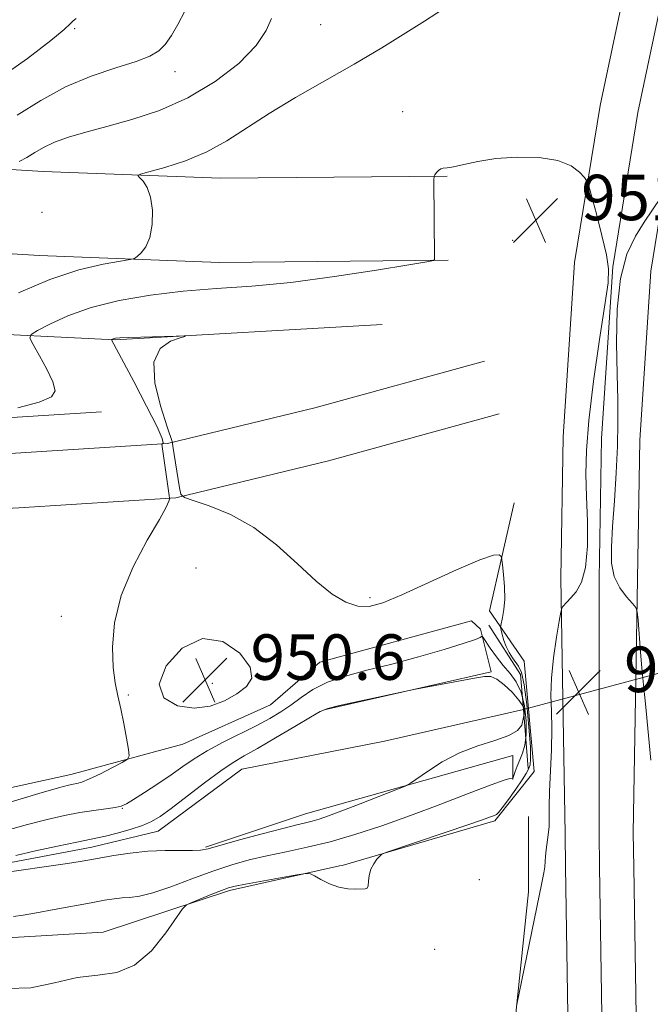
# Model space of a CAD drawing. Extents: x 2069800 to 2072700, y 317300 to 320200.
# Drawn here: x 2071731 to 2071842, y 317646 to 317820 of the extents above; entities that cross this region are included whole.
import ezdxf

# ---------------------------------------------------------------- set-up
doc = ezdxf.new("R2010")
doc.units = 0
doc.header["$MEASUREMENT"] = 0
doc.linetypes.add('rvrstm', pattern=[117.1, 50, -3.9, 0.5, -3.9, 0.5, -3.9, 0.5, -3.9, 50])
for name, color, linetype, lineweight in [('CULVERT - HEADWALL', 44, 'Continuous', 13), ('DTM HARD BREAKLINE', 7, 'Continuous', 0), ('DTM SPOT ELEVATION', 2, 'Continuous', 13), ('INDEX CONTOUR', 41, 'Continuous', 13), ('INTERMEDIATE CONTOUR', 44, 'Continuous', 0), ('INTERMEDIATE CONTOUR DEPRESSION', 44, 'Continuous', 0), ('SPOT ELEVATION', 7, 'Continuous', 0), ('STREAM - RIVER SINGLE LINE', 142, 'rvrstm', 0), ('STREAM - RIVER SINGLE LINE UNDER ROAD', 9, 'Continuous', 0)]:
    doc.layers.add(name, color=color, linetype=linetype, lineweight=lineweight)
doc.styles.add('Style-ITALICS', font='ITALICS.shx')

# ---------------------------------------------------------------- blocks, each defined once
blk = doc.blocks.new('SPOT')
at = {"layer": 'SPOT ELEVATION'}
for p, q in [((-3.91, -3.91), (3.82, 3.81)), ((-1.65, 3.77), (1.72, -3.93))]:
    blk.add_line(p, q, dxfattribs=at)

msp = doc.modelspace()

# ---------------------------------------------------------------- linework, layer by layer
at = {"layer": 'CULVERT - HEADWALL'}
msp.add_polyline3d([(2071813.31, 317713.12, 949.51), (2071818.88, 317704.46, 951.49), (2071819.37, 317698.32, 951.33), (2071820.21, 317687.91, 951.07)], dxfattribs=at)
at = {"layer": 'DTM HARD BREAKLINE'}
for points in [[(2071826.33, 317700.17, 952.45), (2071825.99, 317721.39, 951.85), (2071826.4, 317746.23, 951.89), (2071828.38, 317776.93, 951.81), (2071832.9, 317804.54, 952.18), (2071841.52, 317845.32, 952.5), (2071853.04, 317878.16, 954.01), (2071869.28, 317915.08, 955.55), (2071893.7, 317957.84, 958.77), (2071920.11, 318004.59, 962.68)], [(2071832.73, 317701.88, 952.61), (2071832.74, 317721.33, 952.05), (2071833.15, 317745.96, 952.09), (2071835.09, 317776.17, 952.01), (2071839.54, 317803.3, 952.38), (2071848.04, 317843.51, 952.7), (2071858.65, 317876.02, 954.21), (2071874.65, 317912.38, 955.75), (2071898.92, 317954.88, 958.97), (2071925.32, 318001.62, 962.88)], [(2071839.18, 317703.6, 952.36), (2071839.49, 317721.27, 951.85), (2071839.9, 317745.69, 951.89), (2071841.8, 317775.41, 951.81), (2071846.18, 317802.06, 952.18), (2071854.59, 317841.85, 952.5), (2071864.26, 317873.88, 954.01), (2071880.02, 317909.68, 955.55), (2071904.14, 317951.92, 958.77), (2071930.53, 317998.65, 962.68)], [(2071620.08, 317798.56, 972.56), (2071658, 317796.56, 966.06), (2071698.7, 317795.15, 960.03), (2071734.85, 317792.94, 955), (2071766.06, 317791.74, 953.1), (2071805.97, 317792.1, 951.93)], [(2071619.3, 317783.78, 972.56), (2071657.35, 317781.77, 966.06), (2071697.99, 317780.37, 960.03), (2071734.11, 317778.16, 955), (2071765.84, 317776.94, 953.1), (2071806.1, 317777.3, 951.93)], [(2071794.5, 317766.03, 950.24), (2071747.48, 317763.3, 949.91), (2071718.83, 317764.7, 953.82), (2071678.33, 317766.51, 961.26), (2071644.75, 317769.5, 964.55), (2071599.11, 317767.16, 970.39), (2071554.66, 317767.2, 975.26), (2071508.44, 317767.83, 978.84), (2071480.38, 317768.04, 981.92)], [(2071812.53, 317759.57, 950.39), (2071782.65, 317751.34, 950.61), (2071756.74, 317745.08, 949.98), (2071729.96, 317743.37, 950.49), (2071703.69, 317741.97, 952.37), (2071670.05, 317735.69, 956.64), (2071633.09, 317725.38, 960.2), (2071595.84, 317716.65, 963.29), (2071559.97, 317704.05, 965.25), (2071520.46, 317690.06, 965.92), (2071484.28, 317677.54, 967.47)], [(2071538.02, 317701.62, 966.96), (2071589.2, 317720.55, 964.75), (2071621.02, 317730.01, 962.61), (2071657.37, 317739.46, 958.58), (2071692.15, 317747.73, 955.18), (2071717.24, 317748.9, 952.06), (2071745.1, 317750.66, 951.26)], [(2071815.08, 317750.32, 950.39), (2071785.05, 317742.04, 950.61), (2071758.18, 317735.55, 949.98), (2071730.52, 317733.79, 950.49), (2071704.83, 317732.42, 952.37), (2071672.23, 317726.33, 956.64), (2071635.48, 317716.08, 960.2), (2071598.53, 317707.42, 963.29), (2071563.16, 317695, 965.25), (2071523.63, 317681, 965.92), (2071497.14, 317671.83, 967.05)], [(2071814.35, 317678.72, 950.34), (2071821.27, 317687.41, 951.04), (2071819.51, 317706.77, 951.26), (2071813.39, 317715.66, 949.42), (2071817.75, 317734.63, 950.59)], [(2071810.23, 317713.89, 949.11), (2071783.55, 317706.6, 949.26), (2071774.85, 317699.1, 949.22), (2071759.44, 317692.2, 949.38), (2071739.68, 317686.88, 950.69), (2071706.48, 317679.59, 951.85), (2071683.17, 317672.5, 952.4)], [(2071784.31, 317698.21, 945.91), (2071813.68, 317704.9, 946.07), (2071811.8, 317712.45, 948.36), (2071810.23, 317713.89, 949.11)], [(2071832.71, 317676.5, 953.33), (2071832.73, 317701.88, 952.61)], [(2071838.71, 317676.59, 953.13), (2071839.18, 317703.6, 952.36)], [(2071826.71, 317676.41, 953.13), (2071826.33, 317700.17, 952.45)], [(2071763.41, 317674.1, 945.81), (2071781.03, 317679.96, 945.27), (2071817.53, 317690.21, 946.74), (2071817.53, 317686.01, 948.05)], [(2071820.27, 317679.46, 950.36), (2071820.26, 317670.65, 951.03)], [(2071787.02, 317670.77, 949.89), (2071787.46, 317670.87, 949.88), (2071814.35, 317678.72, 950.34)], [(2071826.8, 317670.63, 953.17), (2071826.71, 317676.41, 953.13)], [(2071832.8, 317670.6, 953.37), (2071832.71, 317676.5, 953.33)], [(2071838.8, 317670.58, 953.17), (2071838.71, 317676.59, 953.13)], [(2071647.555, 317500, 956.31), (2071643.45, 317507.65, 955.94), (2071636.24, 317539.19, 954.54), (2071633.88, 317587.57, 952.85), (2071638.89, 317618.39, 951.74), (2071645.96, 317625.3, 951.28), (2071666.44, 317632.64, 951.1), (2071699.74, 317641, 950.81), (2071707.98, 317648.48, 950.29), (2071716.8, 317655.37, 949.99), (2071728.48, 317658.15, 948.89), (2071745.39, 317659.12, 949.47), (2071767.61, 317666.44, 950.29), (2071787.02, 317670.77, 949.89)], [(2071819.968, 317500, 959.359), (2071820.76, 317512, 958.14), (2071824.39, 317574.91, 954.76), (2071827.38, 317633.49, 953.42), (2071826.8, 317670.63, 953.17)], [(2071820.26, 317670.65, 951.03), (2071820.26, 317666.22, 951.36)], [(2071826.265, 317500, 959.517), (2071826.75, 317511.7, 958.34), (2071830.38, 317574.58, 954.96), (2071833.38, 317633.38, 953.62), (2071832.8, 317670.6, 953.37)], [(2071832.541, 317500, 959.275), (2071832.74, 317511.4, 958.14), (2071836.37, 317574.25, 954.76), (2071839.38, 317633.27, 953.42), (2071838.8, 317670.58, 953.17)], [(2071817.26, 317572.29, 953.89), (2071817.8, 317619.34, 953.2), (2071818.09, 317645.38, 952.03), (2071820.26, 317666.22, 951.36)]]:
    msp.add_polyline3d(points, dxfattribs=at)
at = {"layer": 'DTM SPOT ELEVATION'}
for p in [(2071740.36, 317818.03, 959.8), (2071783.66, 317818.74, 955.3), (2071758.05, 317810.49, 957.3), (2071798.11, 317803.45, 952.4), (2071734.62, 317785.77, 955.5), (2071817.47, 317780.82, 951.7), (2071761.73, 317723.16, 949.5), (2071792.39, 317717.98, 950.2), (2071738.01, 317714.68, 950.3), (2071764.58, 317702.87, 950.7), (2071749.8, 317700.86, 949.9), (2071748.78, 317680.9, 947.9), (2071811.61, 317668.38, 950.5), (2071803.77, 317656.08, 950.3)]:
    msp.add_point(p, dxfattribs=at)
at = {"layer": 'INDEX CONTOUR'}
for points in [[(2071726.51, 317808.945, 960), (2071732.05, 317812.805, 960), (2071736.168, 317815.94, 960), (2071738.536, 317817.901, 960), (2071739.628, 317818.929, 960), (2071740.118, 317819.439, 960), (2071740.615, 317819.815, 960)], [(2071721.971, 317679.906, 950), (2071734.077, 317683.522, 950), (2071737.536, 317684.525, 950), (2071739.261, 317684.984, 950), (2071740.092, 317685.156, 950), (2071740.773, 317685.281, 950), (2071741.656, 317685.535, 950), (2071742.997, 317686.082, 950), (2071744.916, 317687.003, 950), (2071747.005, 317688.069, 950), (2071748.728, 317688.969, 950), (2071749.675, 317689.53, 950), (2071749.96, 317690.12, 950), (2071749.826, 317691.25, 950), (2071749.487, 317693.256, 950), (2071749.027, 317695.806, 950), (2071748.503, 317698.393, 950), (2071747.969, 317700.677, 950), (2071747.492, 317702.959, 950), (2071747.139, 317705.702, 950), (2071747.016, 317709.258, 950), (2071747.39, 317713.537, 950), (2071748.565, 317718.333, 950), (2071750.674, 317723.368, 950), (2071753.156, 317728.053, 950), (2071755.28, 317731.721, 950), (2071756.492, 317733.902, 950), (2071756.967, 317734.916, 950), (2071757.066, 317735.275, 950), (2071757.078, 317735.476, 950), (2071757.026, 317735.926, 950), (2071755.693, 317744.95, 950), (2071755.733, 317745.018, 950), (2071755.835, 317745.039, 950), (2071755.96, 317745.178, 950), (2071755.775, 317745.963, 950), (2071754.874, 317748.023, 950), (2071753.034, 317751.674, 950), (2071750.768, 317755.989, 950), (2071746.848, 317763.29, 950), (2071746.845, 317763.337, 950), (2071746.891, 317763.371, 950), (2071747.122, 317763.482, 950), (2071747.299, 317763.545, 950), (2071747.583, 317763.601, 950), (2071748.319, 317763.655, 950), (2071749.923, 317763.724, 950), (2071758.254, 317763.985, 950), (2071759.645, 317764.013, 950), (2071759.818, 317763.93, 950), (2071758.92, 317763.664, 950), (2071757.212, 317763.083, 950), (2071755.402, 317761.808, 950), (2071754.312, 317759.395, 950), (2071754.506, 317755.668, 950), (2071755.52, 317751.501, 950), (2071756.636, 317748.026, 950), (2071757.575, 317745.23, 950), (2071757.6, 317745.111, 950), (2071757.679, 317744.639, 950), (2071758.801, 317737.294, 950), (2071759.046, 317736.186, 950), (2071759.676, 317735.611, 950), (2071761.233, 317735.074, 950), (2071764.074, 317734.14, 950), (2071767.826, 317732.602, 950), (2071771.934, 317730.312, 950), (2071775.916, 317727.247, 950), (2071779.597, 317723.888, 950), (2071782.877, 317720.844, 950), (2071785.689, 317718.604, 950), (2071788.102, 317717.186, 950), (2071790.222, 317716.487, 950), (2071792.228, 317716.437, 950), (2071794.623, 317717.075, 950), (2071797.986, 317718.473, 950), (2071807.572, 317722.849, 950), (2071811.704, 317724.624, 950), (2071814.11, 317725.421, 950), (2071815.133, 317725.496, 950), (2071815.418, 317725.28, 950), (2071815.517, 317725.078, 950), (2071815.588, 317724.675, 950), (2071815.692, 317723.725, 950), (2071815.863, 317722.012, 950), (2071816.026, 317719.848, 950), (2071816.077, 317717.672, 950), (2071815.95, 317715.854, 950), (2071815.72, 317714.477, 950), (2071815.378, 317713.041, 950), (2071815.367, 317712.705, 950), (2071815.459, 317712.254, 950), (2071815.648, 317711.477, 950), (2071815.939, 317710.457, 950), (2071816.342, 317709.354, 950), (2071816.856, 317708.309, 950), (2071817.43, 317707.377, 950), (2071818.53, 317705.895, 950), (2071819.02, 317704.78, 950), (2071819.494, 317702.649, 950)], [(2071768.901, 317701.04, 950), (2071770.639, 317702.312, 950), (2071771.574, 317703.8, 950), (2071771.26, 317705.754, 950), (2071769.418, 317708.197, 950), (2071766.432, 317710.238, 950), (2071762.853, 317710.77, 950), (2071759.274, 317709.068, 950), (2071756.463, 317705.976, 950), (2071755.227, 317702.727, 950), (2071756.094, 317700.338, 950), (2071758.455, 317698.955, 950), (2071761.417, 317698.507, 950), (2071764.233, 317698.886, 950), (2071766.735, 317699.829, 950), (2071768.901, 317701.04, 950)], [(2071819.494, 317702.649, 950), (2071819.96, 317699.182, 950), (2071820.356, 317695.177, 950), (2071820.604, 317691.715, 950), (2071820.651, 317689.605, 950), (2071820.555, 317688.577, 950), (2071820.396, 317688.092, 950), (2071820.213, 317687.664, 950), (2071819.868, 317687.017, 950), (2071819.177, 317685.93, 950), (2071818.05, 317684.299, 950), (2071816.754, 317682.491, 950), (2071815.651, 317680.99, 950), (2071814.996, 317680.149, 950), (2071814.622, 317679.799, 950), (2071814.256, 317679.638, 950), (2071813.595, 317679.391, 950), (2071812.2, 317678.89, 950), (2071809.598, 317677.989, 950), (2071805.598, 317676.637, 950), (2071795.331, 317673.193, 950), (2071794.468, 317672.829, 950), (2071794.085, 317672.496, 950), (2071793.593, 317671.942, 950), (2071793.015, 317671.156, 950), (2071792.522, 317670.186, 950), (2071792.241, 317669.104, 950), (2071792.11, 317668.079, 950), (2071792.021, 317667.299, 950), (2071791.865, 317666.896, 950), (2071791.521, 317666.764, 950), (2071789.827, 317666.695, 950), (2071788.466, 317666.745, 950), (2071786.895, 317667.032, 950), (2071785.245, 317667.646, 950), (2071783.728, 317668.402, 950), (2071782.576, 317669.056, 950), (2071781.865, 317669.41, 950), (2071781.059, 317669.443, 950), (2071779.466, 317669.186, 950), (2071770.427, 317667.567, 950), (2071768.601, 317667.211, 950), (2071767.44, 317666.905, 950), (2071766.248, 317666.469, 950), (2071764.533, 317665.788, 950), (2071761.016, 317664.365, 950), (2071760.074, 317663.924, 950), (2071759.372, 317663.233, 950), (2071756.441, 317659.003, 950), (2071753.887, 317655.874, 950), (2071750.93, 317653.317, 950), (2071747.787, 317652.038, 950), (2071744.433, 317651.567, 950), (2071740.784, 317651.136, 950), (2071736.8, 317650.231, 950), (2071732.633, 317649.342, 950), (2071728.478, 317649.214, 950)]]:
    msp.add_polyline3d(points, dxfattribs=at)
at = {"layer": 'INTERMEDIATE CONTOUR'}
for points in [[(2071730.459, 317771.553, 954), (2071735.997, 317773.939, 954), (2071741.122, 317775.6, 954), (2071745.397, 317776.598, 954), (2071748.464, 317777.138, 954), (2071750.136, 317777.422, 954), (2071750.887, 317777.639, 954), (2071751.364, 317777.973, 954), (2071752.062, 317778.604, 954), (2071752.888, 317779.679, 954), (2071753.602, 317781.337, 954), (2071754.002, 317783.617, 954), (2071754.05, 317786.141, 954), (2071753.748, 317788.427, 954), (2071753.136, 317790.1, 954), (2071752.403, 317791.194, 954), (2071751.775, 317791.841, 954), (2071751.505, 317792.191, 954), (2071751.94, 317792.461, 954), (2071753.454, 317792.883, 954), (2071756.252, 317793.651, 954), (2071759.864, 317794.806, 954), (2071763.652, 317796.354, 954), (2071767.16, 317798.29, 954), (2071774.587, 317803.131, 954), (2071779.259, 317805.918, 954), (2071789.59, 317811.804, 954), (2071794.439, 317814.69, 954), (2071798.646, 317817.29, 954), (2071801.934, 317819.373, 954), (2071806.298, 317822.183, 954)], [(2071730.273, 317802.814, 958), (2071734.433, 317805.424, 958), (2071738.764, 317807.797, 958), (2071743.296, 317809.692, 958), (2071747.608, 317811.148, 958), (2071751.168, 317812.278, 958), (2071753.602, 317813.208, 958), (2071755.179, 317814.138, 958), (2071756.325, 317815.282, 958), (2071757.405, 317816.817, 958), (2071758.532, 317818.775, 958), (2071759.755, 317821.15, 958)], [(2071730.567, 317794.657, 956), (2071731.946, 317795.387, 956), (2071733.349, 317796.238, 956), (2071734.909, 317797.154, 956), (2071736.822, 317798.072, 956), (2071739.263, 317798.951, 956), (2071742.316, 317799.85, 956), (2071746.046, 317800.856, 956), (2071750.454, 317802.071, 956), (2071755.303, 317803.673, 956), (2071760.291, 317805.861, 956), (2071765.094, 317808.727, 956), (2071769.271, 317811.939, 956), (2071772.352, 317815.061, 956), (2071774.078, 317817.722, 956), (2071775.014, 317819.828, 956)], [(2071730.368, 317751.363, 952), (2071734.135, 317752.36, 952), (2071736.28, 317753.281, 952), (2071736.941, 317754.36, 952), (2071736.531, 317755.921, 952), (2071735.47, 317758.127, 952), (2071734.174, 317760.522, 952), (2071733.056, 317762.494, 952), (2071732.49, 317763.621, 952), (2071732.685, 317764.256, 952), (2071733.803, 317764.941, 952), (2071735.973, 317766.082, 952), (2071739.156, 317767.526, 952), (2071743.273, 317768.982, 952), (2071748.209, 317770.208, 952), (2071753.709, 317771.161, 952), (2071759.482, 317771.849, 952), (2071765.345, 317772.316, 952), (2071771.545, 317772.758, 952), (2071778.442, 317773.415, 952), (2071786.107, 317774.426, 952), (2071793.482, 317775.568, 952), (2071799.22, 317776.523, 952), (2071802.367, 317777.06, 952), (2071803.526, 317777.294, 952), (2071803.693, 317777.426, 952), (2071803.695, 317777.698, 952), (2071803.595, 317791.402, 952), (2071803.643, 317792.077, 952), (2071803.784, 317792.364, 952), (2071804.048, 317792.72, 952), (2071804.404, 317793.119, 952), (2071804.807, 317793.413, 952), (2071805.262, 317793.513, 952), (2071805.948, 317793.551, 952), (2071807.095, 317793.722, 952), (2071808.89, 317794.148, 952), (2071811.372, 317794.707, 952), (2071814.537, 317795.203, 952), (2071818.288, 317795.463, 952), (2071822.123, 317795.383, 952), (2071825.444, 317794.879, 952), (2071827.793, 317793.934, 952), (2071829.267, 317792.816, 952), (2071830.103, 317791.864, 952), (2071830.549, 317791.24, 952), (2071830.879, 317790.4, 952), (2071831.377, 317788.625, 952), (2071832.225, 317785.482, 952), (2071833.209, 317781.693, 952), (2071834.014, 317778.269, 952), (2071834.382, 317775.82, 952), (2071834.277, 317773.358, 952), (2071833.721, 317769.498, 952), (2071832.786, 317763.352, 952), (2071831.734, 317756.026, 952), (2071830.88, 317749.125, 952), (2071830.459, 317743.834, 952), (2071830.388, 317739.671, 952), (2071830.503, 317735.735, 952), (2071830.646, 317731.385, 952), (2071830.645, 317727.014, 952), (2071830.333, 317723.278, 952), (2071829.61, 317720.664, 952), (2071828.66, 317718.996, 952), (2071827.735, 317717.931, 952), (2071827.036, 317717.181, 952), (2071826.283, 317716.327, 952), (2071826.122, 317716.073, 952), (2071825.968, 317715.431, 952), (2071825.688, 317713.848, 952), (2071825.206, 317710.991, 952), (2071824.674, 317707.394, 952), (2071824.299, 317703.808, 952), (2071824.223, 317700.771, 952), (2071824.32, 317697.975, 952), (2071824.397, 317694.903, 952), (2071824.313, 317691.219, 952), (2071823.979, 317683.864, 952), (2071823.929, 317681.238, 952), (2071823.929, 317679.295, 952), (2071823.89, 317677.714, 952), (2071823.75, 317676.234, 952), (2071823.377, 317673.59, 952), (2071823.271, 317672.502, 952), (2071823.203, 317671.531, 952), (2071823.118, 317670.609, 952), (2071822.953, 317669.563, 952), (2071822.601, 317667.813, 952), (2071818.197, 317646.409, 952)], [(2071841.792, 317689.404, 952), (2071840.872, 317699.288, 952), (2071840.586, 317702.073, 952), (2071840.393, 317703.811, 952), (2071840.212, 317705.639, 952), (2071839.985, 317708.36, 952), (2071839.552, 317714.027, 952), (2071839.413, 317715.499, 952), (2071839.159, 317716.256, 952), (2071838.57, 317716.948, 952), (2071837.53, 317718.094, 952), (2071836.327, 317719.718, 952), (2071835.348, 317721.713, 952), (2071834.888, 317724.033, 952), (2071834.861, 317726.872, 952), (2071835.087, 317730.487, 952), (2071835.404, 317734.987, 952), (2071835.716, 317739.903, 952), (2071835.943, 317744.62, 952), (2071836.028, 317748.742, 952), (2071835.995, 317752.734, 952), (2071835.889, 317757.279, 952), (2071835.788, 317762.802, 952), (2071835.895, 317768.7, 952), (2071836.447, 317774.11, 952), (2071837.586, 317778.364, 952), (2071839.081, 317781.567, 952), (2071840.61, 317784.009, 952), (2071843.549, 317788.364, 952)], [(2071728.085, 317676.976, 948), (2071732.043, 317678.082, 948), (2071735.532, 317678.971, 948), (2071738.571, 317679.649, 948), (2071741.284, 317680.16, 948), (2071743.75, 317680.546, 948), (2071745.866, 317680.84, 948), (2071747.484, 317681.078, 948), (2071748.561, 317681.316, 948), (2071749.483, 317681.719, 948), (2071750.739, 317682.475, 948), (2071752.673, 317683.699, 948), (2071755.018, 317685.221, 948), (2071757.36, 317686.798, 948), (2071759.413, 317688.245, 948), (2071761.407, 317689.614, 948), (2071763.702, 317691.016, 948), (2071766.526, 317692.522, 948), (2071772.426, 317695.469, 948), (2071774.752, 317696.707, 948), (2071776.675, 317697.857, 948), (2071778.427, 317699.057, 948), (2071780.234, 317700.4, 948), (2071782.307, 317701.79, 948), (2071784.855, 317703.08, 948), (2071788.037, 317704.178, 948), (2071791.835, 317705.195, 948), (2071796.188, 317706.294, 948), (2071800.92, 317707.572, 948), (2071805.409, 317708.863, 948), (2071808.918, 317709.937, 948), (2071810.926, 317710.623, 948), (2071811.768, 317710.987, 948), (2071811.995, 317711.154, 948), (2071812.089, 317711.195, 948), (2071812.277, 317710.979, 948), (2071813.531, 317709.109, 948), (2071814.612, 317707.571, 948), (2071815.821, 317706.005, 948), (2071817.02, 317704.607, 948), (2071818.106, 317703.159, 948), (2071818.987, 317701.335, 948)], [(2071818.987, 317701.335, 948), (2071819.581, 317698.943, 948), (2071819.88, 317696.308, 948), (2071819.888, 317693.884, 948), (2071819.63, 317692.017, 948), (2071819.203, 317690.605, 948), (2071818.725, 317689.435, 948), (2071818.297, 317688.349, 948), (2071817.952, 317687.404, 948), (2071817.577, 317686.329, 948), (2071817.482, 317686.191, 948), (2071817.003, 317686.135, 948), (2071815.975, 317685.841, 948), (2071813.695, 317685.036, 948), (2071809.816, 317683.562, 948), (2071804.849, 317681.656, 948), (2071799.523, 317679.656, 948), (2071794.443, 317677.845, 948), (2071789.72, 317676.298, 948), (2071785.342, 317675.035, 948), (2071781.302, 317674.054, 948), (2071777.593, 317673.267, 948), (2071774.205, 317672.56, 948), (2071771.088, 317671.825, 948), (2071768.011, 317670.958, 948), (2071764.702, 317669.861, 948), (2071761.014, 317668.504, 948), (2071757.322, 317667.124, 948), (2071754.124, 317666.035, 948), (2071751.783, 317665.454, 948), (2071750.1, 317665.238, 948), (2071748.729, 317665.156, 948), (2071747.34, 317665.007, 948), (2071745.627, 317664.733, 948), (2071743.295, 317664.307, 948), (2071736.785, 317663.1, 948), (2071733.666, 317662.536, 948), (2071731.304, 317662.132, 948), (2071729.596, 317661.862, 948)]]:
    msp.add_polyline3d(points, dxfattribs=at)
at = {"layer": 'INTERMEDIATE CONTOUR DEPRESSION'}
for points in [[(2071730.01, 317672.642, 946), (2071733.463, 317673.411, 946), (2071737.371, 317674.257, 946), (2071740.756, 317674.97, 946), (2071744.364, 317675.697, 946), (2071745.819, 317676.03, 946), (2071747.843, 317676.556, 946), (2071750.162, 317677.213, 946), (2071752.291, 317677.9, 946), (2071753.918, 317678.577, 946), (2071755.429, 317679.478, 946), (2071757.38, 317680.907, 946), (2071763.254, 317685.414, 946), (2071766.111, 317687.53, 946), (2071768.285, 317688.992, 946), (2071770.217, 317690.13, 946), (2071772.56, 317691.449, 946), (2071775.72, 317693.283, 946), (2071779.114, 317695.292, 946), (2071781.911, 317696.966, 946), (2071783.598, 317697.946, 946), (2071784.936, 317698.486, 946), (2071787.007, 317698.991, 946), (2071790.506, 317699.758, 946), (2071800.085, 317701.811, 946), (2071801.301, 317702.056, 946), (2071810.764, 317703.801, 946), (2071812.497, 317704.101, 946), (2071813.629, 317704.082, 946), (2071814.667, 317703.615, 946), (2071815.981, 317702.637, 946), (2071817.384, 317701.333, 946), (2071818.551, 317699.954, 946), (2071818.604, 317699.858, 946), (2071819.399, 317698.776, 946), (2071819.576, 317697.714, 946), (2071819.182, 317695.841, 946), (2071819.089, 317695.549, 946), (2071818.305, 317694.603, 946), (2071816.782, 317693.71, 946)], [(2071816.782, 317693.71, 946), (2071814.36, 317692.85, 946), (2071811.331, 317691.882, 946), (2071808.103, 317690.644, 946), (2071805.058, 317689.06, 946), (2071802.472, 317687.417, 946), (2071799.5, 317685.326, 946), (2071798.551, 317684.829, 946), (2071796.934, 317684.172, 946), (2071790.66, 317681.703, 946), (2071787.419, 317680.449, 946), (2071785.044, 317679.564, 946), (2071783.407, 317679.001, 946), (2071782.183, 317678.643, 946), (2071781.021, 317678.359, 946), (2071779.455, 317677.992, 946), (2071776.992, 317677.379, 946), (2071773.385, 317676.429, 946), (2071769.384, 317675.345, 946), (2071763.878, 317673.815, 946), (2071762.54, 317673.539, 946), (2071761.142, 317673.465, 946), (2071759.04, 317673.485, 946), (2071756.325, 317673.49, 946), (2071753.271, 317673.366, 946), (2071750.155, 317673.047, 946), (2071747.254, 317672.613, 946), (2071743.05, 317671.866, 946), (2071741.356, 317671.577, 946), (2071739.094, 317671.223, 946), (2071735.804, 317670.733, 946), (2071724.387, 317669.083, 946)]]:
    msp.add_polyline3d(points, dxfattribs=at)
at = {"layer": 'STREAM - RIVER SINGLE LINE'}
for points in [[(2071794.89, 317692.74, 945.02), (2071819.37, 317698.32, 944.98)], [(2071726.88, 317670.99, 945.61), (2071743.41, 317674.1, 945.43), (2071755.09, 317676.88, 945.25), (2071769.78, 317687.78, 945.02), (2071794.89, 317692.74, 945.02)]]:
    msp.add_polyline3d(points, dxfattribs=at)
at = {"layer": 'STREAM - RIVER SINGLE LINE UNDER ROAD'}
msp.add_polyline3d([(2071819.37, 317698.32, 944.98), (2071847.19, 317705.73, 944.57)], dxfattribs=at)

# ---------------------------------------------------------------- block references
at = {"layer": 'SPOT ELEVATION'}
for p in [(2071821.549, 317784.356, 951.797), (2071763.34, 317703.512, 950.592), (2071829.094, 317701.356, 952.507)]:
    msp.add_blockref('SPOT', p, dxfattribs=at)

# ---------------------------------------------------------------- texts
at = {"layer": 'SPOT ELEVATION', "style": 'Style-ITALICS'}
for s, p in [('951.8', (2071829.549, 317784.356, 951.797)), ('950.6', (2071771.34, 317703.512, 950.592)), ('952.5', (2071837.094, 317701.356, 952.507))]:
    msp.add_text(s, height=8, dxfattribs=at).set_placement(p)

doc.saveas('drawing.dxf')
